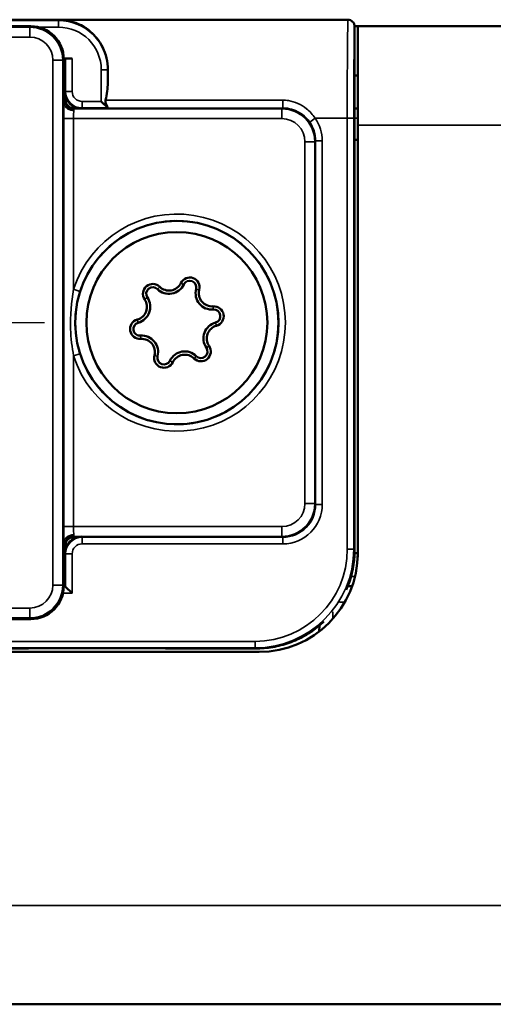
# Model space of a CAD drawing. Extents: x 5218 to 7499, y 672 to 1966.
# Drawn here: x 5964 to 5979, y 1326 to 1356 of the extents above; entities that cross this region are included whole.
import ezdxf

# ---------------------------------------------------------------- set-up
doc = ezdxf.new("R2010")
doc.units = 0
doc.linetypes.add('AM_DIN_G_W050', pattern=[13.75, 9.75, -1.5, 1, -1.5])
doc.linetypes.add('AM_DIN_G_W050x2', pattern=[6.875, 4.75, -0.875, 0.375, -0.875])
doc.layers.get('0').update_dxf_attribs({"lineweight": 25})
doc.layers.add('AM_7', color=4, linetype='AM_DIN_G_W050', lineweight=25, plot=False)
doc.layers.add('Sichtbar (ISO)', color=7, linetype='Continuous', lineweight=50)
doc.layers.add('Sichtbar schmal (ISO)', color=3, linetype='Continuous', lineweight=35)

# ---------------------------------------------------------------- blocks, each defined once
blk = doc.blocks.new('CDC-0252-0350-1-ACB-L_Drive-open_F')
at = {"layer": 'AM_7', "linetype": 'AM_DIN_G_W050x2'}
blk.add_line((233.721, 0), (250.726, 0), dxfattribs=at)
at = {"layer": 'Sichtbar (ISO)'}
for p, q in [((259.947, 9.198), (225.053, 9.198)), ((250.315, 9), (232.285, 9)), ((259.95, 9.196), (251.174, 9.196)), ((259.95, 9.196), (259.95, 9.196)), ((260.089, 9.14), (260.091, 9.137)), ((260.25, 9), (260.15, 9)), ((260.15, -6.9), (260.15, 8.995)), ((260.25, 9), (402.5, 9)), ((260.25, 9), (260.25, 6)), ((251.315, 8.02), (251.568, 8.02)), ((251.315, 8), (251.315, 6.712)), ((251.315, 8), (251.35, 7.991)), ((251.315, 8), (251.315, 8)), ((251.35, 8), (251.315, 8)), ((251.368, 8.018), (251.35, 8)), ((251.35, 7.991), (251.35, 8)), ((251.35, 7.991), (251.35, 6.8)), ((260.15, 7.5), (260.25, 7.5)), ((251.35, 6.8), (251.35, 6.8)), ((252.652, 6.518), (252.452, 6.718)), ((251.65, 6.5), (251.65, 6.5)), ((251.65, 6.5), (257.95, 6.5)), ((252.652, 6.517), (252.652, 6.518)), ((260.15, 6.5), (260.25, 6.5)), ((260.25, -7), (260.25, 6)), ((258.95, 5.5), (258.95, -5.5)), ((260.15, 5.55), (260.25, 5.55)), ((257.95, -6.5), (251.65, -6.5)), ((251.65, -6.5), (251.65, -6.5)), ((251.315, -6.712), (251.315, -8)), ((251.35, -6.8), (251.35, -6.8)), ((251.35, -6.8), (251.35, -7.991)), ((260.25, -7), (260.149, -7)), ((260.248, -7.118), (260.246, -7)), ((251.35, -7.991), (251.315, -8)), ((251.315, -8), (251.315, -8)), ((251.315, -8), (251.35, -8)), ((251.35, -8), (251.35, -7.991)), ((251.368, -8.018), (251.35, -8)), ((251.368, -8.018), (251.568, -8.218)), ((259.945, -8), (260.078, -8)), ((232.285, -9), (250.315, -9)), ((259.079, -9.378), (259.082, -9.197)), ((227.75, -10), (257.25, -10)), ((2.5, -20.7), (402.5, -20.7))]:
    blk.add_line(p, q, dxfattribs=at)
for radius in [3.088, 2.75]:
    blk.add_circle((254.75, 0), radius, dxfattribs=at)
for centre, radius, start, end in [((254.51, 1.373), 0.4, 225.3826, 334.4162), ((255.142, 1.071), 0.3, 345.3826, 154.4162), ((255.142, 1.071), 0.2, 345.3826, 154.4162), ((254.019, 0.875), 0.3, 45.3826, 214.4162), ((254.019, 0.875), 0.2, 45.3826, 214.4162), ((254.51, 1.373), 0.5, 225.3826, 334.4162), ((255.819, 0.894), 0.5, 165.3826, 274.4162), ((255.819, 0.894), 0.4, 165.3826, 274.4162), ((253.441, 0.479), 0.4, 285.3826, 34.4162), ((253.441, 0.479), 0.5, 285.3826, 34.4162), ((255.873, 0.196), 0.3, 285.3826, 94.4162), ((255.873, 0.196), 0.2, 285.3826, 94.4162), ((253.627, -0.196), 0.3, 105.3826, 274.4162), ((256.059, -0.479), 0.5, 105.3826, 214.4162), ((253.627, -0.196), 0.2, 105.3826, 274.4162), ((256.059, -0.479), 0.4, 105.3826, 214.4162), ((253.681, -0.894), 0.5, 345.3826, 94.4162), ((253.681, -0.894), 0.4, 345.3826, 94.4162), ((254.99, -1.373), 0.5, 45.3826, 154.4162), ((255.481, -0.875), 0.3, 225.3826, 34.4162), ((255.481, -0.875), 0.2, 225.3826, 34.4162), ((254.358, -1.071), 0.3, 165.3826, 334.4162), ((254.358, -1.071), 0.2, 165.3826, 334.4162), ((254.99, -1.373), 0.4, 45.3826, 154.4162), ((257.25, -7), 3, 270, 0)]:
    blk.add_arc(centre, radius, start, end, dxfattribs=at)
for centre, major_axis, ratio, start_param, end_param in [((250.315, 8), (0.707, 0.707), 0.999924, 5.497825, 7.068545), ((251.568, 8.018), (-0.2, 0), 0.008727, 4.712389, 6.274459), ((252.676, 6.206), (0, 3), 0.008727, 1.059098, 1.205212), ((251.85, 7), (-0.354, -0.354), 0.999924, 5.497825, 7.068545), ((252.652, 6.717), (0, -0.2), 0.008727, 6.03646, 6.274459), ((257.95, 5.5), (0.707, -0.707), 0.999924, 0.785436, 2.356156), ((257.95, -5.5), (0.707, 0.707), 0.999924, 3.927029, 5.497749), ((257.95, -5.5), (0.707, -0.707), 0.999924, 5.497825, 7.068545), ((251.85, -7), (-0.354, 0.354), 0.999924, 5.497825, 7.068545), ((257.153, -6.903), (2.121, -2.121), 0.999934, 0.369023, 0.726452), ((258.65, -8.4), (-0.789, -3.341), 0.381992, 2.065402, 2.12431), ((250.315, -8), (0.707, -0.707), 0.999924, 5.497825, 7.068545), ((252.406, -10.029), (-15.996, 0), 0.008725, 4.411615, 5.110437)]:
    blk.add_ellipse(centre, major_axis=major_axis, ratio=ratio, start_param=start_param, end_param=end_param, dxfattribs=at)
for points, knots in [([(252.653, 7.675), (252.655, 7.921), (252.595, 8.156), (252.401, 8.552), (252.267, 8.714), (251.959, 8.981), (251.732, 9.098), (251.472, 9.164), (251.416, 9.175), (251.332, 9.187), (251.304, 9.19), (251.26, 9.193), (251.245, 9.194), (251.213, 9.195), (251.195, 9.196), (251.174, 9.196)], [0.2330059, 0.2330059, 0.2330059, 0.2330059, 0.3175814, 0.3175814, 0.4021701, 0.4021701, 0.5071836, 0.5071836, 0.5327113, 0.5327113, 0.5454751, 0.5454751, 0.5518571, 0.5518571, 0.558239, 0.558239, 0.558239, 0.558239]), ([(260.15, 8.996), (260.15, 9.006), (260.149, 9.02), (260.143, 9.049), (260.139, 9.062), (260.124, 9.098), (260.109, 9.12), (260.072, 9.156), (260.05, 9.171), (260.002, 9.191), (259.976, 9.196), (259.95, 9.196)], [-0.03228548, -0.03228548, -0.03228548, -0.03228548, -0.0274603, -0.0274603, -0.02343797, -0.02343797, -0.01561929, -0.01561929, -0.00780936, -0.00780936, 0, 0, 0, 0]), ([(251.315, 6.712), (251.315, 6.711), (251.315, 6.71), (251.315, 6.709), (251.315, 6.708), (251.315, 6.708)], [0, 0, 0, 0, 0.000323656, 0.000323656, 0.0004259055, 0.0004259055, 0.0004259055, 0.0004259055]), ([(251.615, 6.452), (251.614, 6.452), (251.614, 6.452), (251.575, 6.452), (251.538, 6.459), (251.466, 6.485), (251.433, 6.504), (251.377, 6.551), (251.355, 6.579), (251.324, 6.641), (251.316, 6.674), (251.315, 6.708)], [-0.04673375, -0.04673375, -0.04673375, -0.04673375, -0.04651565, -0.04651565, -0.03515592, -0.03515592, -0.02343728, -0.02343728, -0.0117189, -0.0117189, 0, 0, 0, 0]), ([(251.35, 6.8), (251.35, 6.761), (251.358, 6.722), (251.387, 6.65), (251.409, 6.617), (251.464, 6.561), (251.497, 6.539), (251.551, 6.516), (251.57, 6.51), (251.61, 6.502), (251.63, 6.5), (251.65, 6.5)], [0, 0, 0, 0, 0.01171711, 0.01171711, 0.02343344, 0.02343344, 0.03515144, 0.03515144, 0.04119431, 0.04119431, 0.04724267, 0.04724267, 0.04724267, 0.04724267]), ([(252.652, 6.524), (252.652, 6.528), (252.649, 6.534), (252.641, 6.553), (252.63, 6.572), (252.612, 6.607), (252.602, 6.627), (252.586, 6.671), (252.581, 6.694), (252.581, 6.717), (252.581, 6.73), (252.582, 6.742), (252.585, 6.754)], [0.20464682, 0.20464682, 0.20464682, 0.20464682, 0.20943238, 0.20943238, 0.21717078, 0.21717078, 0.22412419, 0.22412419, 0.23107759, 0.23107759, 0.23107759, 0.23471974, 0.23471974, 0.23471974, 0.23471974]), ([(251.615, -6.452), (251.614, -6.452), (251.614, -6.452), (251.575, -6.452), (251.538, -6.459), (251.466, -6.485), (251.433, -6.504), (251.377, -6.551), (251.355, -6.579), (251.324, -6.641), (251.316, -6.674), (251.315, -6.708)], [-0.04673377, -0.04673377, -0.04673377, -0.04673377, -0.04651743, -0.04651743, -0.03515719, -0.03515719, -0.02343734, -0.02343734, -0.01171868, -0.01171868, 0, 0, 0, 0]), ([(251.65, -6.5), (251.611, -6.5), (251.573, -6.507), (251.501, -6.537), (251.468, -6.558), (251.412, -6.613), (251.39, -6.645), (251.366, -6.7), (251.36, -6.719), (251.352, -6.759), (251.35, -6.78), (251.35, -6.8)], [0, 0, 0, 0, 0.01155465, 0.01155465, 0.02321939, 0.02321939, 0.0348821, 0.0348821, 0.04096099, 0.04096099, 0.04704014, 0.04704014, 0.04704014, 0.04704014]), ([(251.315, -6.708), (251.315, -6.708), (251.315, -6.709), (251.315, -6.71), (251.315, -6.711), (251.315, -6.712)], [0.0574143575, 0.0574143575, 0.0574143575, 0.0574143575, 0.0576291941, 0.0576291941, 0.057917222, 0.057917222, 0.057917222, 0.057917222]), ([(259.219, -9.076), (259.166, -9.126), (259.111, -9.174), (258.921, -9.329), (258.779, -9.426), (258.48, -9.594), (258.323, -9.665), (257.999, -9.779), (257.832, -9.823), (257.492, -9.881), (257.319, -9.896), (257.145, -9.895)], [0.2549829, 0.2549829, 0.2549829, 0.2549829, 0.2764604, 0.2764604, 0.3275231, 0.3275231, 0.3785858, 0.3785858, 0.4296484, 0.4296484, 0.4806582, 0.4806582, 0.4806582, 0.4806582])]:
    blk.add_open_spline(points, degree=3, knots=knots, dxfattribs=at)
for points in [[(260.15, 8.996), (260.15, 8.995), (260.15, 8.995), (260.15, 8.995)], [(252.585, 6.754), (252.623, 6.936), (252.651, 7.116), (252.652, 7.279)]]:
    blk.add_open_spline(points, degree=3, dxfattribs=at)
at = {"layer": 'Sichtbar schmal (ISO)'}
for p, q in [((259.947, 9.198), (225.053, 9.198)), ((251.174, 9.196), (231.326, 9.196)), ((231.348, 9.173), (251.152, 9.173)), ((250.315, 9), (250.283, 8.968)), ((251.152, 8.973), (250.544, 8.973)), ((251.152, 9.173), (251.174, 9.196)), ((251.152, 8.973), (251.152, 9.173)), ((259.95, 9.196), (259.947, 9.198)), ((250.283, 8.968), (232.317, 8.968)), ((250.283, 8.668), (250.283, 8.968)), ((232.317, 8.668), (250.283, 8.668)), ((250.983, 7.968), (250.983, -7.968)), ((250.983, 7.968), (251.283, 7.968)), ((251.283, 7.968), (251.315, 8)), ((251.283, -7.968), (251.283, 7.968)), ((251.368, 7.018), (251.368, 8.018)), ((251.568, 8.02), (251.568, 7.018)), ((252.452, 7.673), (252.652, 7.673)), ((252.452, 6.718), (252.452, 7.673)), ((252.653, 7.675), (252.652, 7.673)), ((252.652, 7.673), (252.652, 7.279)), ((251.35, 7), (251.368, 7.018)), ((251.568, 7.018), (251.368, 7.018)), ((251.35, 6.8), (251.326, 6.794)), ((251.868, 6.718), (251.868, 6.518)), ((251.868, 6.718), (252.452, 6.718)), ((252.585, 6.754), (257.968, 6.754)), ((257.968, 6.754), (257.968, 6.517)), ((251.626, 6.494), (251.65, 6.5)), ((257.944, 6.494), (251.626, 6.494)), ((251.868, 6.518), (251.85, 6.5)), ((252.652, 6.518), (251.868, 6.518)), ((252.652, 6.524), (252.652, 6.518)), ((257.968, 6.517), (252.652, 6.517)), ((257.95, 6.5), (257.944, 6.494)), ((257.944, 6.194), (257.944, 6.494)), ((257.95, 6.5), (257.968, 6.517)), ((251.612, 6.194), (251.312, 6.194)), ((251.312, 6.194), (251.312, -6.194)), ((251.612, 1.011), (251.612, 6.194)), ((251.612, 6.194), (257.944, 6.194)), ((258.951, 6.206), (258.787, 6.091)), ((258.951, 6.206), (259.928, 6.206)), ((260.128, 6.206), (259.928, 6.206)), ((259.928, -6.878), (259.928, 6.206)), ((260.128, 6.206), (260.128, -6.878)), ((260.25, 6.205), (260.15, 6.205)), ((260.25, 6), (402.5, 6)), ((258.644, 5.494), (258.644, -5.494)), ((258.644, 5.494), (258.944, 5.494)), ((258.944, 5.494), (258.95, 5.5)), ((258.944, -5.494), (258.944, 5.494)), ((258.968, 5.518), (258.95, 5.5)), ((259.168, 5.518), (258.968, 5.518)), ((258.968, -5.518), (258.968, 5.518)), ((259.168, 5.518), (259.168, -5.518)), ((254.961, 1.157), (254.871, 1.2)), ((251.803, 0.95), (251.612, 1.011)), ((254.159, 1.017), (254.229, 1.088)), ((255.335, 1.02), (255.432, 0.995)), ((253.771, 0.705), (253.854, 0.762)), ((255.858, 0.395), (255.85, 0.495)), ((253.574, -0.003), (253.547, 0.093)), ((255.926, 0.003), (255.953, -0.093)), ((253.642, -0.395), (253.65, -0.495)), ((255.646, -0.762), (255.729, -0.705)), ((251.612, -1.011), (251.803, -0.95)), ((251.612, -6.194), (251.612, -1.011)), ((254.165, -1.02), (254.068, -0.995)), ((254.539, -1.157), (254.629, -1.2)), ((255.341, -1.017), (255.271, -1.088)), ((258.644, -5.494), (258.944, -5.494)), ((258.95, -5.5), (258.944, -5.494)), ((258.95, -5.5), (258.968, -5.518)), ((259.168, -5.518), (258.968, -5.518)), ((251.312, -6.194), (251.612, -6.194)), ((257.944, -6.194), (251.612, -6.194)), ((257.944, -6.194), (257.944, -6.494)), ((251.65, -6.5), (251.626, -6.494)), ((251.626, -6.494), (257.944, -6.494)), ((251.85, -6.5), (251.868, -6.518)), ((251.868, -6.718), (251.868, -6.518)), ((251.868, -6.518), (257.968, -6.518)), ((257.944, -6.494), (257.95, -6.5)), ((257.968, -6.518), (257.95, -6.5)), ((257.968, -6.718), (257.968, -6.518)), ((251.326, -6.794), (251.35, -6.8)), ((257.968, -6.718), (251.868, -6.718)), ((251.368, -7.018), (251.35, -7)), ((251.568, -7.018), (251.368, -7.018)), ((251.368, -8.018), (251.368, -7.018)), ((251.568, -7.018), (251.568, -8.218)), ((260.128, -6.878), (259.928, -6.878)), ((260.128, -6.878), (260.15, -6.9)), ((260.25, -7.013), (260.25, -7)), ((260.043, -7.705), (260.166, -7.705)), ((250.983, -7.968), (251.283, -7.968)), ((251.315, -8), (251.283, -7.968)), ((251.315, -8.018), (251.368, -8.018)), ((251.568, -8.218), (251.291, -8.218)), ((250.283, -8.668), (232.317, -8.668)), ((250.283, -8.668), (250.283, -8.968)), ((259.853, -8.491), (259.695, -8.491)), ((232.317, -8.968), (250.283, -8.968)), ((250.283, -8.968), (250.315, -9)), ((259.49, -8.78), (259.486, -9)), ((227.872, -9.678), (257.128, -9.678)), ((257.128, -9.878), (257.128, -9.678)), ((257.128, -9.878), (227.872, -9.878)), ((257.145, -9.895), (257.128, -9.878)), ((402.5, -17.7), (2.5, -17.7))]:
    blk.add_line(p, q, dxfattribs=at)
for radius in [3.297, 3.097]:
    blk.add_arc((254.75, 0), radius, 197.8684, 162.1316, dxfattribs=at)
for centre, major_axis, ratio, start_param, end_param in [((251.152, 7.673), (1.061, 1.061), 0.999944, 5.497825, 7.068545), ((251.152, 7.673), (0.919, 0.919), 0.999924, 5.497825, 7.068545), ((259.952, 6.206), (0, 3), 0.008145, 0.08343, 1.570796), ((259.947, 8.998), (0.141, 0.141), 0.999924, 0, 0.785436), ((260.152, 6.206), (0, -2.8), 0.008727, 3.230372, 4.712389), ((250.283, 7.968), (0.707, 0.707), 0.99997, 5.497825, 7.068545), ((250.283, 7.968), (0.495, 0.495), 0.999924, 5.497825, 7.068545), ((251.868, 7.018), (-0.354, -0.354), 0.999985, 5.497825, 7.068545), ((251.868, 7.018), (-0.212, -0.212), 0.999924, 5.497825, 7.068545), ((251.318, 6.194), (0, -0.6), 0.008727, 3.670237, 4.712389), ((251.326, 6.194), (0, -0.6), 0.034921, 3.150319, 3.683467), ((251.626, 6.794), (0.073, -0.291), 0.999353, 4.467652, 6.038144), ((251.618, 6.194), (0, 0.3), 0.017454, 0.536266, 1.570796), ((251.626, 6.194), (0, 0.3), 0.069842, 0.008727, 0.536266), ((257.944, 5.494), (0.707, 0.707), 0.99997, 5.497825, 7.068545), ((257.944, 5.494), (0.495, 0.495), 0.999924, 5.497825, 7.068545), ((257.968, 5.518), (0.707, 0.707), 0.999893, 5.497825, 6.108514), ((257.968, 5.518), (0.849, 0.849), 0.999924, 5.497825, 6.108514), ((257.944, -5.494), (0.707, -0.707), 0.99997, 5.497825, 7.068545), ((257.944, -5.494), (0.495, -0.495), 0.999924, 5.497825, 7.068545), ((257.968, -5.518), (0.707, -0.707), 0.999893, 5.497825, 7.068545), ((257.968, -5.518), (0.849, -0.849), 0.999924, 5.497825, 7.068545), ((251.318, -6.194), (0, -0.6), 0.008727, 4.712389, 5.754541), ((251.618, -6.194), (0, 0.3), 0.017454, 1.570796, 2.605334), ((251.626, -6.794), (0.073, 0.291), 0.999353, 0.245041, 1.815533), ((251.868, -7.018), (-0.354, 0.354), 0.999985, 5.497825, 7.068545), ((251.626, -6.194), (0, 0.3), 0.069842, 2.605334, 3.132866), ((251.326, -6.194), (0, -0.6), 0.034921, 5.741311, 6.274459), ((251.868, -7.018), (-0.212, 0.212), 0.999924, 5.497825, 7.068545), ((257.128, -6.878), (2.121, -2.121), 0.999934, 5.497825, 7.068545), ((257.128, -6.878), (1.98, -1.98), 0.999924, 5.497825, 7.068545), ((250.283, -7.968), (0.495, -0.495), 0.999924, 5.497825, 7.068545), ((250.283, -7.968), (0.707, -0.707), 0.99997, 5.497825, 7.068545), ((252.406, -10.029), (16, 0), 0.008727, 1.270068, 1.968982)]:
    blk.add_ellipse(centre, major_axis=major_axis, ratio=ratio, start_param=start_param, end_param=end_param, dxfattribs=at)
for points, knots in [([(257.968, 6.754), (258.026, 6.754), (258.084, 6.75), (258.34, 6.71), (258.53, 6.624), (258.791, 6.414), (258.879, 6.316), (258.951, 6.206)], [-0.1153361, -0.1153361, -0.1153361, -0.1153361, -0.0979336, -0.0979336, -0.0376668, -0.0376668, 0, 0, 0, 0]), ([(258.787, 6.091), (258.727, 6.177), (258.654, 6.253), (258.437, 6.417), (258.278, 6.483), (258.064, 6.514), (258.016, 6.517), (257.968, 6.517)], [0, 0, 0, 0, 0.0376668, 0.0376668, 0.0979336, 0.0979336, 0.1153361, 0.1153361, 0.1153361, 0.1153361]), ([(251.612, 1.011), (251.537, 0.623), (251.506, 0.211), (251.53, -0.473), (251.561, -0.748), (251.612, -1.011)], [-1.570796, -1.570796, -1.570796, -1.570796, 2.171872, 2.171872, 4.712389, 4.712389, 4.712389, 4.712389]), ([(251.803, -0.95), (251.723, -0.702), (251.674, -0.445), (251.636, 0.198), (251.685, 0.585), (251.803, 0.95)], [-4.712389, -4.712389, -4.712389, -4.712389, -2.171872, -2.171872, 1.570796, 1.570796, 1.570796, 1.570796]), ([(257.145, -9.895), (257.452, -9.896), (257.756, -9.85), (258.482, -9.625), (258.886, -9.391), (259.221, -9.074)], [-0.4807111, -0.4807111, -0.4807111, -0.4807111, -0.3907592, -0.3907592, -0.2547749, -0.2547749, -0.2547749, -0.2547749])]:
    blk.add_open_spline(points, degree=3, knots=knots, dxfattribs=at)
blk = doc.blocks.new('CDC-0252-0350-1-ACB-L_Drive+cable-open_F')
blk.add_blockref('CDC-0252-0350-1-ACB-L_Drive-open_F', (0, 0))
blk = doc.blocks.new('CDC-0252-0350-1-ACB-L_open_F')
blk.add_blockref('CDC-0252-0350-1-ACB-L_Drive+cable-open_F', (0, 0))

msp = doc.modelspace()

# ---------------------------------------------------------------- block references
msp.add_blockref('CDC-0252-0350-1-ACB-L_open_F', (5714.351, 1346.472))

doc.saveas('drawing.dxf')
